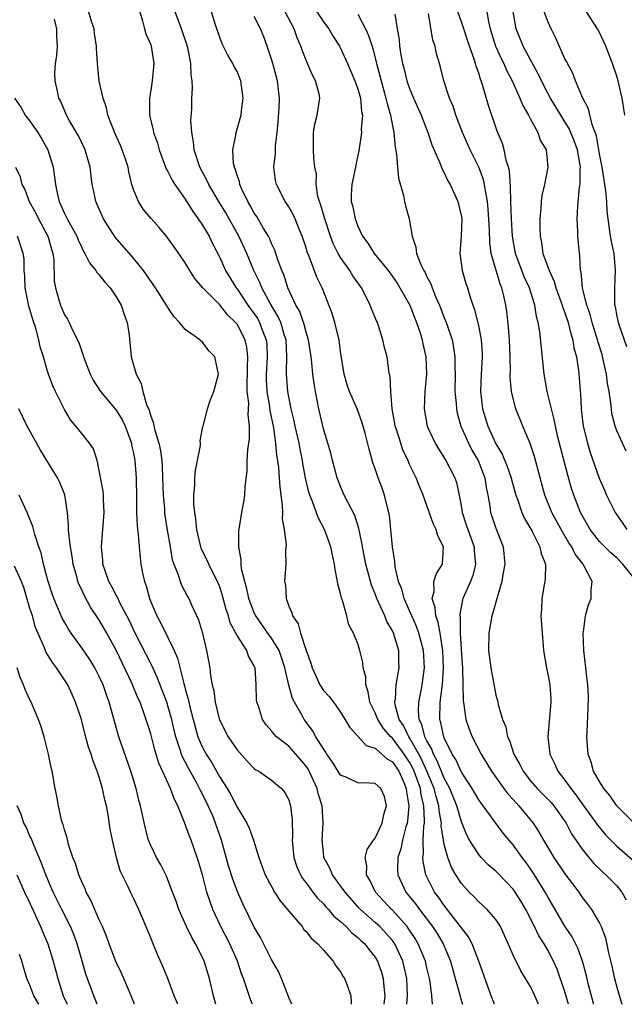
# Model space of a CAD drawing. Units: inches. Extents: x 2511000 to 2514000, y 1545000 to 1548000.
# Drawn here: x 2512014 to 2512084, y 1545000 to 1545114 of the extents above; entities that cross this region are included whole.
import ezdxf

# ---------------------------------------------------------------- set-up
doc = ezdxf.new("R2010")
doc.units = ezdxf.units.IN
doc.header["$MEASUREMENT"] = 0
doc.layers.add('LD25111545_2ft', color=114, linetype='Continuous')

msp = doc.modelspace()

# ---------------------------------------------------------------- linework, layer by layer
at = {"layer": 'LD25111545_2ft'}
for points, elevation in [([(2512061.66, 1545000), (2512061.59, 1545001), (2512061.38, 1545002.62), (2512061.3, 1545003), (2512061, 1545004.23), (2512060.83, 1545005), (2512060, 1545007), (2512059.64, 1545007.64), (2512058.84, 1545008.84), (2512058.71, 1545009), (2512057, 1545010.89), (2512056.88, 1545011), (2512055.05, 1545013), (2512054.39, 1545014.39), (2512054.02, 1545015), (2512054.04, 1545016.04), (2512053.85, 1545017), (2512054.07, 1545017.93), (2512054.8, 1545019), (2512055, 1545019.26), (2512055.83, 1545021), (2512055.99, 1545022.01), (2512056.33, 1545023), (2512056.09, 1545024.09), (2512055.66, 1545025), (2512055, 1545025.6), (2512054.36, 1545025.64), (2512053, 1545025.67), (2512051.74, 1545026.26), (2512051, 1545026.55), (2512050.06, 1545028.06), (2512049.4, 1545029), (2512049.26, 1545029.26), (2512049, 1545029.59), (2512048.12, 1545031), (2512047.73, 1545031.73), (2512046.78, 1545033), (2512046.53, 1545033.47), (2512045.65, 1545035), (2512045.44, 1545035.44), (2512044.99, 1545036.99), (2512044.55, 1545039), (2512044.17, 1545040.17), (2512043.87, 1545041), (2512043, 1545042.43), (2512042.58, 1545043), (2512041.17, 1545045), (2512041, 1545045.35), (2512040.37, 1545047), (2512040.14, 1545048.14), (2512039.89, 1545049), (2512039.53, 1545050.47), (2512039.48, 1545051), (2512039.49, 1545051.49), (2512039.19, 1545053), (2512039.2, 1545054.8), (2512039.56, 1545057), (2512039.79, 1545058.21), (2512039.89, 1545059), (2512039.93, 1545059.93), (2512040.18, 1545061.82), (2512040.18, 1545063), (2512040.25, 1545064.25), (2512040.45, 1545065.55), (2512040.46, 1545067), (2512040.3, 1545068.3), (2512040.35, 1545069.65), (2512040.19, 1545071), (2512040.18, 1545072.18), (2512040.21, 1545073), (2512040.2, 1545073.8), (2512040.26, 1545075), (2512040.13, 1545076.13), (2512039.94, 1545077), (2512039, 1545078.79), (2512038.84, 1545079), (2512037.9, 1545079.9), (2512037, 1545081.04), (2512035.05, 1545083), (2512034.1, 1545084.1), (2512033.52, 1545085), (2512033, 1545085.89), (2512032.24, 1545087), (2512030.9, 1545088.9), (2512029.99, 1545089.99), (2512029.04, 1545091.04), (2512028.14, 1545092.14), (2512027.57, 1545093), (2512027, 1545094.41), (2512026.83, 1545095), (2512026.45, 1545096.45), (2512026.37, 1545097), (2512026.07, 1545097.93), (2512025.71, 1545099), (2512025.5, 1545099.5), (2512024.87, 1545100.87), (2512024.04, 1545103), (2512023.88, 1545103.88), (2512023.48, 1545105), (2512023.04, 1545106.96), (2512022.83, 1545109), (2512022.73, 1545110.73), (2512022.73, 1545111), (2512022.49, 1545112.49), (2512022.43, 1545113), (2512022.14, 1545113.86), (2512021.62, 1545115.62)], 7468), ([(2512047.75, 1545115.75), (2512049, 1545113.83), (2512049.62, 1545113), (2512050.14, 1545112.14), (2512050.88, 1545111), (2512051, 1545110.78), (2512051.81, 1545109), (2512052.66, 1545107), (2512053, 1545106.06), (2512053.3, 1545105), (2512053.44, 1545103.44), (2512053.54, 1545103), (2512053.39, 1545101.39), (2512053.42, 1545101), (2512053.15, 1545099.15), (2512053.12, 1545098.88), (2512052.75, 1545097.25), (2512052.72, 1545097), (2512052.65, 1545096.65), (2512052.29, 1545095), (2512052.24, 1545093.76), (2512052.24, 1545093), (2512052.41, 1545092.41), (2512052.68, 1545091), (2512053, 1545090.16), (2512053.55, 1545089), (2512054.17, 1545088.17), (2512054.89, 1545087), (2512056.51, 1545085), (2512057, 1545084.33), (2512057.54, 1545083.54), (2512057.88, 1545083), (2512059.03, 1545081), (2512059.57, 1545079.57), (2512059.8, 1545079), (2512060.21, 1545077.79), (2512060.45, 1545077), (2512060.53, 1545076.53), (2512060.89, 1545075), (2512060.95, 1545073), (2512060.76, 1545071), (2512060.68, 1545069), (2512061.02, 1545067), (2512061.94, 1545065), (2512062.34, 1545064.34), (2512063, 1545063.33), (2512063.2, 1545063), (2512064.25, 1545061), (2512064.44, 1545060.44), (2512064.74, 1545059), (2512065, 1545057.56), (2512065.08, 1545057), (2512065.56, 1545055.56), (2512065.74, 1545055), (2512066.46, 1545053), (2512066.49, 1545052.49), (2512066.63, 1545051), (2512066.31, 1545049.69), (2512066.05, 1545049), (2512065.17, 1545047), (2512065.13, 1545046.87), (2512064.81, 1545045.19), (2512064.82, 1545045), (2512064.85, 1545044.85), (2512064.87, 1545043), (2512065, 1545040.55), (2512065.11, 1545038.89), (2512065.17, 1545037), (2512065.2, 1545035.2), (2512065.29, 1545034.71), (2512065.51, 1545033), (2512065.89, 1545031.89), (2512066.23, 1545031), (2512067.27, 1545029), (2512068.49, 1545027), (2512069.92, 1545025), (2512070.39, 1545024.39), (2512071, 1545023.71), (2512071.33, 1545023.33), (2512071.65, 1545023), (2512073.31, 1545021), (2512073.98, 1545019.98), (2512074.51, 1545019), (2512075.7, 1545017), (2512077, 1545015.1), (2512078.59, 1545013), (2512079, 1545012.39), (2512079.62, 1545011.62), (2512080.08, 1545011), (2512081, 1545009.42), (2512081.2, 1545009), (2512081.7, 1545007.7), (2512082.04, 1545005.96), (2512082.43, 1545004.43), (2512082.74, 1545003), (2512083, 1545001.97), (2512083.6, 1545000)], 7456), ([(2512084.16, 1545076.16), (2512083.27, 1545078.73), (2512083.2, 1545079), (2512083, 1545079.91), (2512082.84, 1545080.84), (2512082.79, 1545081), (2512082.77, 1545081.23), (2512082.76, 1545083), (2512082.87, 1545085), (2512082.68, 1545087), (2512082.37, 1545088.37), (2512082.27, 1545089), (2512082.17, 1545089.83), (2512081.99, 1545091), (2512081.89, 1545091.89), (2512081.85, 1545093), (2512081.74, 1545094.26), (2512081.62, 1545095), (2512081.52, 1545095.52), (2512081.3, 1545097), (2512081, 1545098.54), (2512080.64, 1545100.64), (2512080.17, 1545101.83), (2512079.89, 1545103), (2512079.74, 1545103.74), (2512079.06, 1545105), (2512078.21, 1545107), (2512077.89, 1545107.89), (2512077.28, 1545109), (2512077.2, 1545109.2), (2512077, 1545109.56), (2512075.93, 1545111.93), (2512075.38, 1545113), (2512075, 1545113.88), (2512074.18, 1545116.18)], 7442), ([(2512058.69, 1545000), (2512058.75, 1545001), (2512058.66, 1545003), (2512058.36, 1545004.36), (2512058.21, 1545005), (2512057.27, 1545007), (2512057.17, 1545007.17), (2512057, 1545007.38), (2512056.25, 1545008.25), (2512055.53, 1545009), (2512055, 1545009.49), (2512053.3, 1545011), (2512053.15, 1545011.15), (2512051.51, 1545013), (2512051, 1545013.74), (2512050.06, 1545015), (2512049.76, 1545015.76), (2512049.07, 1545017), (2512049, 1545017.56), (2512048.85, 1545019), (2512048.98, 1545021), (2512048.86, 1545023), (2512048.41, 1545024.41), (2512048.28, 1545025), (2512047.36, 1545027), (2512047.23, 1545027.23), (2512047, 1545027.58), (2512046.36, 1545028.36), (2512045, 1545029.89), (2512043.58, 1545031), (2512043.29, 1545031.29), (2512043, 1545031.69), (2512042.38, 1545032.38), (2512041.94, 1545033), (2512041.47, 1545034.53), (2512041.28, 1545035), (2512041.24, 1545035.24), (2512041.23, 1545037), (2512041.09, 1545039), (2512041, 1545039.2), (2512040.34, 1545040.35), (2512040.12, 1545041), (2512039, 1545042.73), (2512038.21, 1545044.21), (2512038, 1545045), (2512037.74, 1545045.74), (2512037.33, 1545047.33), (2512037, 1545048.35), (2512036.73, 1545049), (2512036.43, 1545049.57), (2512035.72, 1545051), (2512035.51, 1545051.51), (2512034.85, 1545052.85), (2512034.8, 1545053), (2512034.34, 1545055), (2512034.24, 1545056.24), (2512034.11, 1545057), (2512034, 1545058), (2512034, 1545059), (2512034.12, 1545060.12), (2512034.11, 1545061), (2512034.17, 1545061.83), (2512034.42, 1545063), (2512034.75, 1545064.75), (2512034.75, 1545065), (2512034.73, 1545065.27), (2512035.05, 1545066.95), (2512035.11, 1545067.11), (2512035.58, 1545069), (2512035.93, 1545070.07), (2512036.33, 1545071), (2512036.85, 1545073), (2512036.44, 1545075), (2512035.72, 1545075.72), (2512035, 1545076.7), (2512034.84, 1545076.84), (2512034.7, 1545077), (2512033, 1545078.17), (2512032.33, 1545079), (2512031.68, 1545079.68), (2512031, 1545080.72), (2512030.84, 1545081), (2512029.57, 1545083), (2512028.51, 1545084.51), (2512028.15, 1545085), (2512027, 1545086.43), (2512024.89, 1545088.89), (2512023.52, 1545091), (2512022.76, 1545092.76), (2512022.64, 1545093), (2512022.37, 1545094.37), (2512022.23, 1545095), (2512021.97, 1545097), (2512021.4, 1545099), (2512020.64, 1545100.64), (2512019.55, 1545102.45), (2512019.24, 1545103), (2512018.58, 1545104.58), (2512018.35, 1545105), (2512018.2, 1545105.8), (2512017.92, 1545107), (2512017.88, 1545107.88), (2512017.95, 1545109), (2512018.11, 1545109.89), (2512018.19, 1545111), (2512018.13, 1545112.13), (2512018.13, 1545113), (2512017.85, 1545114.15)], 7470), ([(2512027.72, 1545115), (2512028.05, 1545113.95), (2512028.27, 1545113), (2512028.44, 1545112.44), (2512029, 1545111.17), (2512029.06, 1545111), (2512029.36, 1545109), (2512029.17, 1545107), (2512029, 1545105.9), (2512028.84, 1545105), (2512028.86, 1545103), (2512029.28, 1545101.28), (2512029.32, 1545101), (2512029.77, 1545099.77), (2512029.96, 1545099), (2512030.73, 1545097), (2512030.8, 1545096.8), (2512031, 1545096.49), (2512031.49, 1545095.49), (2512031.8, 1545095), (2512033, 1545093.29), (2512033.86, 1545091.86), (2512034.5, 1545091), (2512035, 1545090.26), (2512035.76, 1545089), (2512036.16, 1545088.16), (2512037, 1545086.53), (2512037.67, 1545085), (2512038.9, 1545083), (2512039, 1545082.88), (2512040.27, 1545081), (2512041, 1545079.99), (2512041.4, 1545079.4), (2512041.62, 1545079), (2512041.97, 1545078.03), (2512042.39, 1545077), (2512042.45, 1545076.45), (2512042.48, 1545075), (2512042.37, 1545073), (2512042.37, 1545072.37), (2512042.44, 1545071), (2512042.75, 1545069.25), (2512042.8, 1545068.8), (2512043.22, 1545066.78), (2512043.46, 1545065), (2512043.57, 1545063.57), (2512043.68, 1545063), (2512043.79, 1545062.21), (2512043.89, 1545061), (2512043.94, 1545059.94), (2512044.24, 1545057.76), (2512044.25, 1545057), (2512044.24, 1545056.24), (2512044.48, 1545055), (2512044.71, 1545053.29), (2512044.63, 1545052.63), (2512044.64, 1545051), (2512044.52, 1545049.48), (2512044.5, 1545049), (2512044.6, 1545048.6), (2512044.68, 1545047), (2512045, 1545046.14), (2512045.35, 1545045.35), (2512045.41, 1545045), (2512046.08, 1545044.08), (2512046.35, 1545043), (2512047, 1545040.99), (2512047.54, 1545039.54), (2512047.7, 1545039), (2512048.3, 1545037.7), (2512048.61, 1545037), (2512049, 1545036.35), (2512049.66, 1545035.66), (2512050.17, 1545035), (2512051, 1545033.85), (2512052.06, 1545032.06), (2512053, 1545031.07), (2512053.02, 1545031.02), (2512053.97, 1545029.97), (2512055, 1545029.68), (2512055.79, 1545029), (2512056.42, 1545028.42), (2512057, 1545028.11), (2512057.73, 1545027), (2512058.31, 1545025.69), (2512058.59, 1545025), (2512058.63, 1545024.63), (2512058.92, 1545023), (2512058.74, 1545021.26), (2512058.7, 1545021), (2512058.55, 1545020.55), (2512058.17, 1545019), (2512057.99, 1545018.01), (2512057.65, 1545017), (2512057.6, 1545015.6), (2512057.64, 1545015), (2512058.56, 1545013), (2512058.77, 1545012.77), (2512059.66, 1545011.66), (2512060.13, 1545011), (2512061.66, 1545009), (2512062.19, 1545008.19), (2512062.89, 1545007), (2512063.73, 1545005), (2512064.29, 1545003), (2512064.77, 1545001.23), (2512064.85, 1545000.85), (2512065.11, 1545000)], 7466), ([(2512068.83, 1545000), (2512068.44, 1545001), (2512067.03, 1545005), (2512066.23, 1545007), (2512065.81, 1545007.81), (2512065, 1545008.86), (2512064.91, 1545009), (2512063, 1545011.44), (2512062.37, 1545012.37), (2512061.89, 1545013), (2512060.89, 1545015), (2512060.56, 1545016.56), (2512060.54, 1545017), (2512060.61, 1545017.39), (2512060.58, 1545019), (2512060.64, 1545020.64), (2512060.71, 1545021), (2512060.73, 1545021.27), (2512060.65, 1545023), (2512060.32, 1545024.32), (2512060.24, 1545025), (2512059.84, 1545026.16), (2512059.53, 1545027), (2512059.37, 1545027.37), (2512059, 1545028.06), (2512058.38, 1545029), (2512057, 1545030.85), (2512056.83, 1545031), (2512055.97, 1545031.97), (2512055.31, 1545033), (2512055, 1545033.77), (2512054.39, 1545035), (2512054.2, 1545036.2), (2512053.91, 1545037), (2512053.93, 1545037.93), (2512053.62, 1545039), (2512053.59, 1545039.59), (2512053.24, 1545041), (2512053, 1545041.76), (2512052.51, 1545043), (2512051.97, 1545043.97), (2512051.72, 1545045), (2512051.21, 1545046.79), (2512051.09, 1545047.09), (2512051, 1545047.58), (2512050.69, 1545048.69), (2512050.66, 1545049), (2512050.36, 1545050.36), (2512050.31, 1545051), (2512050.05, 1545052.05), (2512049.88, 1545053), (2512049.14, 1545055), (2512048.39, 1545056.39), (2512047.74, 1545058.26), (2512047.43, 1545059), (2512047.33, 1545059.33), (2512046.95, 1545060.95), (2512046.64, 1545062.64), (2512046.59, 1545063), (2512046.31, 1545064.31), (2512046.19, 1545065), (2512045.74, 1545067), (2512045.62, 1545067.62), (2512045.28, 1545069), (2512045.24, 1545069.24), (2512045, 1545070.39), (2512044.89, 1545071), (2512044.73, 1545073), (2512044.75, 1545073.25), (2512044.77, 1545075), (2512044.68, 1545077), (2512044.51, 1545077.49), (2512044.07, 1545079), (2512043.74, 1545079.74), (2512042.91, 1545081.09), (2512041.89, 1545083), (2512041.65, 1545083.64), (2512040.96, 1545085), (2512040.12, 1545087), (2512039.22, 1545089), (2512037.7, 1545091.7), (2512036.91, 1545093), (2512035.72, 1545095), (2512035.5, 1545095.5), (2512034.69, 1545097), (2512034.02, 1545099), (2512033.94, 1545099.94), (2512033.75, 1545101), (2512033.66, 1545102.34), (2512033.75, 1545103.75), (2512033.77, 1545105), (2512033.84, 1545106.16), (2512033.8, 1545107), (2512033.67, 1545107.67), (2512033.63, 1545109), (2512033.32, 1545110.68), (2512033.19, 1545111.19), (2512032.58, 1545113), (2512031.84, 1545115)], 7464), ([(2512073.94, 1545000), (2512073.51, 1545001), (2512073, 1545002.05), (2512072.44, 1545003), (2512071.88, 1545003.88), (2512071, 1545005.71), (2512070.6, 1545006.6), (2512069.99, 1545007.99), (2512069.51, 1545009), (2512069.32, 1545009.32), (2512069, 1545009.83), (2512068, 1545011), (2512067, 1545011.89), (2512066.47, 1545012.47), (2512065.9, 1545013), (2512065, 1545014), (2512064.37, 1545015), (2512063.86, 1545015.86), (2512063.44, 1545017), (2512063, 1545018.53), (2512062.91, 1545019), (2512062.67, 1545020.67), (2512062.68, 1545021), (2512062.42, 1545022.42), (2512062.39, 1545023), (2512062.06, 1545024.06), (2512061.83, 1545025), (2512060.99, 1545027), (2512060.39, 1545028.39), (2512060.06, 1545029), (2512059, 1545030.87), (2512058.9, 1545031), (2512058.29, 1545032.29), (2512057.8, 1545033), (2512057.31, 1545034.69), (2512057.28, 1545035), (2512057.35, 1545035.35), (2512057.43, 1545037), (2512057.66, 1545038.34), (2512057.78, 1545039), (2512057.73, 1545039.73), (2512057.73, 1545041), (2512057.13, 1545043), (2512057, 1545043.29), (2512056.37, 1545044.37), (2512056.12, 1545045), (2512055.4, 1545046.6), (2512055.21, 1545047), (2512055, 1545047.56), (2512054.57, 1545048.57), (2512054.28, 1545049.72), (2512053.92, 1545051), (2512053.52, 1545053), (2512053.47, 1545053.47), (2512053.11, 1545055.11), (2512052.63, 1545056.63), (2512051.83, 1545058.17), (2512051.43, 1545059), (2512051, 1545060), (2512050.62, 1545061), (2512050.08, 1545063), (2512049.86, 1545063.87), (2512049, 1545066.68), (2512048.47, 1545069), (2512048.08, 1545071), (2512047.93, 1545071.93), (2512047.79, 1545073), (2512047.67, 1545074.33), (2512047.58, 1545075), (2512047.27, 1545077), (2512047, 1545077.86), (2512046.77, 1545078.77), (2512046.26, 1545080.26), (2512045.83, 1545081), (2512044.9, 1545083), (2512044.45, 1545084.45), (2512044.21, 1545085), (2512043.74, 1545086.26), (2512043.38, 1545087.38), (2512043, 1545088.15), (2512042.76, 1545088.76), (2512042.63, 1545089), (2512042.04, 1545089.96), (2512041.28, 1545091.28), (2512041, 1545091.68), (2512040.54, 1545092.54), (2512040.26, 1545093), (2512039.56, 1545094.44), (2512039.32, 1545095), (2512039.28, 1545095.28), (2512039, 1545096.07), (2512038.8, 1545096.8), (2512038.69, 1545097), (2512038.6, 1545097.4), (2512038.52, 1545099), (2512038.91, 1545100.91), (2512038.91, 1545101), (2512039.38, 1545102.62), (2512039.46, 1545103), (2512039.5, 1545103.5), (2512039.71, 1545105), (2512039.45, 1545107), (2512039, 1545108.07), (2512038.67, 1545108.67), (2512038.53, 1545109), (2512037.95, 1545109.95), (2512037.28, 1545111.28), (2512037, 1545112.01), (2512036.51, 1545113.49), (2512036.04, 1545115)], 7462), ([(2512077.4, 1545000), (2512077, 1545001.44), (2512076.08, 1545004.07), (2512075.68, 1545005), (2512075, 1545006.27), (2512074.57, 1545007), (2512073.95, 1545007.95), (2512073.47, 1545009), (2512072.46, 1545011), (2512071.92, 1545011.92), (2512071.24, 1545013), (2512071, 1545013.33), (2512069.2, 1545015.2), (2512069, 1545015.41), (2512068.14, 1545016.14), (2512067.3, 1545017), (2512067, 1545017.34), (2512065.94, 1545019), (2512065.61, 1545019.61), (2512065, 1545021.14), (2512064.45, 1545023), (2512063.64, 1545025), (2512063, 1545026.19), (2512062.2, 1545028.2), (2512061.75, 1545029), (2512061.56, 1545029.56), (2512061, 1545030.51), (2512060.76, 1545031), (2512060.41, 1545032.41), (2512060.09, 1545033), (2512060.01, 1545034), (2512060.06, 1545035), (2512060.35, 1545036.35), (2512060.47, 1545037), (2512060.74, 1545039), (2512060.6, 1545041), (2512060.07, 1545043), (2512059.79, 1545043.79), (2512059.24, 1545045), (2512059, 1545045.58), (2512058.35, 1545047), (2512058.09, 1545048.09), (2512057.71, 1545049), (2512057.31, 1545050.69), (2512057.3, 1545051.3), (2512057, 1545053), (2512056.83, 1545055), (2512056.65, 1545056.65), (2512056.6, 1545057), (2512056.43, 1545057.57), (2512056.1, 1545059), (2512055.81, 1545059.81), (2512055.35, 1545061), (2512055, 1545062.04), (2512054.75, 1545062.75), (2512054.3, 1545064.3), (2512053.84, 1545066.16), (2512053.47, 1545067.47), (2512052.92, 1545069), (2512052.04, 1545071), (2512051.78, 1545071.78), (2512051.42, 1545073), (2512051, 1545075.64), (2512050.82, 1545077), (2512050.74, 1545077.26), (2512050.34, 1545079), (2512050.04, 1545080.04), (2512048.85, 1545083), (2512048.25, 1545084.25), (2512047.37, 1545086.63), (2512047.14, 1545087.14), (2512047, 1545087.64), (2512046.54, 1545089), (2512046.2, 1545089.8), (2512045.72, 1545091), (2512045.5, 1545091.5), (2512045, 1545092.38), (2512044.76, 1545092.76), (2512044.59, 1545093), (2512043.56, 1545095), (2512043.46, 1545095.46), (2512043.26, 1545097), (2512043.44, 1545098.56), (2512043.44, 1545099), (2512043.46, 1545099.46), (2512043.66, 1545101), (2512043.76, 1545102.24), (2512043.88, 1545103.88), (2512043.91, 1545105), (2512043.69, 1545107), (2512043.15, 1545109), (2512043, 1545109.52), (2512042.51, 1545111), (2512042.09, 1545112.09), (2512041.72, 1545113), (2512041, 1545114.45)], 7460), ([(2512080.3, 1545000), (2512080.25, 1545000.25), (2512079.74, 1545002.26), (2512079.46, 1545003.46), (2512079.02, 1545005), (2512078.49, 1545006.49), (2512077.83, 1545007.83), (2512077, 1545009.04), (2512075, 1545012.44), (2512074.7, 1545013), (2512073.45, 1545015), (2512073, 1545015.69), (2512072.46, 1545016.46), (2512072.04, 1545017), (2512071, 1545018.48), (2512069.83, 1545019.83), (2512068.98, 1545020.98), (2512067.52, 1545023), (2512067.29, 1545023.29), (2512067, 1545023.69), (2512066.23, 1545025), (2512065, 1545026.91), (2512064.36, 1545028.36), (2512063.94, 1545029), (2512063, 1545030.87), (2512062.95, 1545031), (2512062.62, 1545032.62), (2512062.49, 1545033), (2512062.55, 1545035), (2512062.77, 1545036.77), (2512062.82, 1545037), (2512062.94, 1545039), (2512062.84, 1545041), (2512062.79, 1545041.21), (2512062.52, 1545043), (2512062.29, 1545044.29), (2512062.02, 1545045), (2512061.97, 1545045.97), (2512061.6, 1545047), (2512061.83, 1545047.83), (2512061.82, 1545049), (2512062.1, 1545049.9), (2512062.82, 1545051), (2512062.92, 1545053), (2512062.26, 1545054.26), (2512062.06, 1545055), (2512061.71, 1545055.71), (2512060.58, 1545059), (2512060.11, 1545060.11), (2512059.77, 1545061), (2512059, 1545062.56), (2512058.81, 1545063), (2512058.21, 1545064.21), (2512057.96, 1545065), (2512057.51, 1545066.49), (2512057.34, 1545067), (2512057.3, 1545067.3), (2512056.99, 1545069.01), (2512056.83, 1545071), (2512056.75, 1545072.75), (2512056.67, 1545073), (2512056.6, 1545073.4), (2512056.38, 1545075), (2512056.09, 1545076.09), (2512055.91, 1545077), (2512055.4, 1545078.6), (2512055.26, 1545079), (2512055.17, 1545079.17), (2512054.58, 1545080.58), (2512054.44, 1545081), (2512053.87, 1545082.13), (2512053.41, 1545083), (2512052.4, 1545084.41), (2512052.07, 1545085), (2512051, 1545086.54), (2512050.73, 1545087), (2512050.15, 1545088.15), (2512049.83, 1545089), (2512049.17, 1545091), (2512048.69, 1545092.69), (2512048.56, 1545093), (2512048.38, 1545093.61), (2512048.18, 1545095), (2512048.19, 1545096.19), (2512048.03, 1545097), (2512047.91, 1545098.09), (2512047.86, 1545099), (2512047.87, 1545099.87), (2512047.85, 1545101), (2512048.03, 1545101.97), (2512048.3, 1545103), (2512048.61, 1545105), (2512048.52, 1545105.48), (2512048.1, 1545107), (2512047.72, 1545107.72), (2512047.18, 1545109), (2512047, 1545109.4), (2512046.54, 1545110.54), (2512046.4, 1545111), (2512045.97, 1545111.97), (2512045.61, 1545113), (2512044.56, 1545115)], 7458), ([(2512053, 1545114.7), (2512053.9, 1545113), (2512054.25, 1545112.25), (2512054.73, 1545110.73), (2512055.17, 1545109), (2512055.56, 1545107.56), (2512055.7, 1545107), (2512056.26, 1545105), (2512056.38, 1545104.38), (2512056.78, 1545103), (2512057, 1545101.77), (2512057.17, 1545101), (2512057.32, 1545099.32), (2512057.49, 1545098.51), (2512057.59, 1545097), (2512057.71, 1545095.71), (2512058.29, 1545093.71), (2512058.42, 1545093), (2512058.53, 1545092.53), (2512058.94, 1545091), (2512059.28, 1545089), (2512059.72, 1545087.72), (2512059.79, 1545087), (2512060.29, 1545085.71), (2512060.64, 1545085), (2512060.78, 1545084.78), (2512061, 1545084.3), (2512061.47, 1545083.47), (2512061.62, 1545083), (2512062.01, 1545081.99), (2512062.45, 1545081), (2512063, 1545079.55), (2512063.17, 1545079.17), (2512063.33, 1545078.67), (2512063.92, 1545077), (2512064.1, 1545076.1), (2512064.25, 1545075), (2512064.24, 1545073.76), (2512064.26, 1545073), (2512064.25, 1545071), (2512064.38, 1545069.62), (2512064.41, 1545069), (2512064.5, 1545068.5), (2512064.92, 1545067), (2512065.8, 1545065), (2512066.21, 1545064.21), (2512066.92, 1545063), (2512067.7, 1545061), (2512067.87, 1545059.87), (2512068.05, 1545059), (2512068.29, 1545057.71), (2512068.37, 1545057), (2512069, 1545055.17), (2512069.85, 1545053), (2512070.04, 1545051), (2512069.81, 1545049.81), (2512069.7, 1545049), (2512069.13, 1545047.13), (2512068.65, 1545045.35), (2512068.53, 1545045), (2512068.16, 1545043), (2512068.12, 1545041), (2512068.4, 1545039), (2512069, 1545035.83), (2512069.18, 1545035.18), (2512069.25, 1545034.75), (2512069.74, 1545033), (2512070.13, 1545032.13), (2512070.32, 1545031), (2512070.56, 1545030.56), (2512071.07, 1545029), (2512071.78, 1545027.78), (2512072.15, 1545027), (2512073, 1545025.9), (2512073.79, 1545025), (2512075, 1545023.78), (2512075.38, 1545023.38), (2512075.7, 1545023), (2512077.12, 1545021), (2512077.77, 1545019.77), (2512079, 1545017.96), (2512079.77, 1545017), (2512080.33, 1545016.33), (2512081.34, 1545015.34), (2512081.75, 1545015), (2512083, 1545013.71), (2512083.57, 1545013), (2512084.09, 1545012.09)], 7454), ([(2512057.3, 1545114.7), (2512057.55, 1545113), (2512057.78, 1545111.78), (2512057.83, 1545111), (2512057.98, 1545110.02), (2512058.18, 1545109), (2512058.36, 1545108.36), (2512058.69, 1545107), (2512059, 1545106.09), (2512059.46, 1545105), (2512060.34, 1545103), (2512061.12, 1545101), (2512061.58, 1545099.58), (2512062.49, 1545097.51), (2512062.76, 1545096.76), (2512063, 1545096.35), (2512063.42, 1545095.42), (2512063.68, 1545095), (2512064.6, 1545093), (2512065, 1545091.23), (2512065.04, 1545091), (2512064.98, 1545088.98), (2512064.83, 1545087), (2512065.1, 1545085), (2512065.52, 1545083.52), (2512065.7, 1545083), (2512065.97, 1545082.03), (2512066.32, 1545081), (2512066.52, 1545080.51), (2512067, 1545078.47), (2512067.29, 1545077), (2512067.39, 1545075.39), (2512067.39, 1545075), (2512067.27, 1545073), (2512067.22, 1545071), (2512067.45, 1545069), (2512068.07, 1545067), (2512069, 1545064.94), (2512069.72, 1545063.72), (2512070.31, 1545062.31), (2512070.75, 1545061), (2512070.8, 1545060.8), (2512071.3, 1545059), (2512071.48, 1545058.52), (2512071.99, 1545057), (2512072.3, 1545056.3), (2512073.15, 1545054.85), (2512074.1, 1545053), (2512074.24, 1545052.24), (2512074.73, 1545051), (2512074.72, 1545049.28), (2512074.68, 1545049), (2512074.6, 1545048.6), (2512074.33, 1545047), (2512074.27, 1545045.73), (2512074.21, 1545045), (2512074.34, 1545043), (2512074.46, 1545041.54), (2512074.52, 1545041), (2512074.84, 1545039), (2512075, 1545038.26), (2512075.23, 1545037), (2512075.34, 1545035.34), (2512075.36, 1545035), (2512075.02, 1545031), (2512075.24, 1545029), (2512075.84, 1545027.84), (2512076.18, 1545027), (2512077, 1545025.98), (2512077.67, 1545025), (2512078.27, 1545024.27), (2512079, 1545023.24), (2512080.63, 1545021), (2512080.77, 1545020.77), (2512081, 1545020.49), (2512081.67, 1545019.67), (2512082.3, 1545019), (2512083, 1545018.31), (2512084.78, 1545016.78)], 7452), ([(2512085, 1545021), (2512083.01, 1545023), (2512082.19, 1545024.19), (2512081.49, 1545025), (2512081, 1545025.8), (2512080.31, 1545027), (2512080.04, 1545028.04), (2512079.69, 1545029), (2512079.57, 1545030.43), (2512079.54, 1545031), (2512079.55, 1545031.55), (2512079.68, 1545034.32), (2512079.71, 1545035.71), (2512079.66, 1545037), (2512079.46, 1545038.54), (2512079.43, 1545039), (2512079.17, 1545041), (2512079.12, 1545043), (2512079.16, 1545043.16), (2512079.39, 1545045), (2512079.72, 1545046.28), (2512080.02, 1545047), (2512080.03, 1545048.03), (2512080.13, 1545049), (2512079.23, 1545050.77), (2512079.09, 1545051), (2512078.16, 1545052.16), (2512077.78, 1545053), (2512077.46, 1545053.46), (2512076.56, 1545055), (2512075.46, 1545057), (2512074.66, 1545059), (2512074.14, 1545061), (2512073.47, 1545063.47), (2512072.96, 1545064.96), (2512072.1, 1545067), (2512071.32, 1545069), (2512071, 1545070.19), (2512070.84, 1545070.84), (2512070.81, 1545071), (2512070.64, 1545072.64), (2512070.64, 1545073), (2512070.67, 1545073.33), (2512070.65, 1545075), (2512070.57, 1545077), (2512070.45, 1545078.45), (2512070.25, 1545080.25), (2512070.14, 1545081), (2512069.91, 1545082.09), (2512069.68, 1545083), (2512069.47, 1545083.47), (2512069.01, 1545085.01), (2512068.45, 1545087), (2512068.28, 1545088.28), (2512068.26, 1545089.74), (2512068.11, 1545092.11), (2512068.02, 1545093), (2512067.77, 1545094.23), (2512067.68, 1545095), (2512067.56, 1545095.56), (2512067.02, 1545097), (2512066, 1545099), (2512065.12, 1545101), (2512064.36, 1545103), (2512064.04, 1545104.04), (2512063.63, 1545105), (2512062.97, 1545107), (2512062.58, 1545108.58), (2512062.44, 1545109), (2512062.13, 1545110.13), (2512061.95, 1545111), (2512061.69, 1545111.69), (2512061.2, 1545114.8)], 7450), ([(2512085, 1545049.37), (2512083.72, 1545051), (2512083, 1545051.72), (2512082.32, 1545052.32), (2512081.62, 1545053), (2512081, 1545053.64), (2512079.92, 1545055), (2512079, 1545056.63), (2512078.81, 1545057), (2512078.02, 1545059), (2512077.77, 1545059.77), (2512077.32, 1545061.32), (2512076.15, 1545065.85), (2512075.89, 1545067), (2512075.76, 1545067.76), (2512075.43, 1545069), (2512074.95, 1545071), (2512074.59, 1545073), (2512074.08, 1545077.93), (2512073.89, 1545079), (2512073.69, 1545079.69), (2512073.5, 1545081), (2512072.88, 1545083), (2512072.28, 1545084.28), (2512072, 1545085), (2512071.26, 1545087), (2512070.91, 1545089), (2512070.79, 1545091), (2512070.72, 1545093), (2512070.7, 1545094.7), (2512070.56, 1545096.56), (2512070.45, 1545097), (2512070.18, 1545097.82), (2512069.94, 1545099), (2512069.75, 1545099.75), (2512069.16, 1545101.16), (2512068.14, 1545104.14), (2512067.46, 1545106.54), (2512067.3, 1545107), (2512067.2, 1545107.2), (2512067, 1545107.89), (2512066.7, 1545108.7), (2512066.64, 1545109), (2512066.49, 1545109.51), (2512065.95, 1545111), (2512065, 1545113.83), (2512064.58, 1545115)], 7448), ([(2512067.94, 1545115), (2512068.12, 1545113.88), (2512068.32, 1545113), (2512068.95, 1545111), (2512069.59, 1545109.59), (2512069.91, 1545109), (2512070.23, 1545108.23), (2512070.88, 1545107), (2512071.77, 1545105), (2512072.12, 1545104.12), (2512072.79, 1545103), (2512073, 1545102.57), (2512073.86, 1545101), (2512074.13, 1545100.13), (2512074.8, 1545099), (2512075.03, 1545097), (2512074.62, 1545095), (2512074.3, 1545093.7), (2512074.23, 1545093), (2512074.2, 1545092.2), (2512074.07, 1545091), (2512074.07, 1545089.93), (2512074.11, 1545089), (2512074.28, 1545088.28), (2512074.45, 1545087), (2512075.15, 1545085), (2512075.75, 1545083.75), (2512075.95, 1545083), (2512076.68, 1545081), (2512076.74, 1545080.74), (2512077, 1545080.1), (2512077.36, 1545079), (2512077.67, 1545077.67), (2512077.91, 1545077), (2512078.04, 1545076.04), (2512078.33, 1545075), (2512078.58, 1545073.42), (2512078.65, 1545072.65), (2512078.76, 1545071), (2512078.79, 1545070.79), (2512078.87, 1545069), (2512079.1, 1545067), (2512079.6, 1545065), (2512079.93, 1545063.93), (2512080.97, 1545060.97), (2512081.56, 1545059.56), (2512081.81, 1545059), (2512082.81, 1545057), (2512083.71, 1545055.71), (2512084.18, 1545055)], 7446), ([(2512084.1, 1545064.1), (2512083.65, 1545065), (2512083, 1545066.46), (2512082.81, 1545067), (2512082.44, 1545068.44), (2512082.37, 1545069), (2512082.33, 1545069.67), (2512082.11, 1545071), (2512081.91, 1545071.91), (2512081.81, 1545073), (2512081.48, 1545074.52), (2512081.29, 1545075.29), (2512080.82, 1545076.82), (2512080.78, 1545077), (2512080.15, 1545079), (2512079.93, 1545079.93), (2512079.54, 1545081), (2512079.04, 1545082.96), (2512078.86, 1545084.86), (2512078.81, 1545085), (2512078.72, 1545086.72), (2512078.67, 1545087), (2512078.49, 1545089), (2512078.49, 1545089.51), (2512078.42, 1545091), (2512078.48, 1545092.48), (2512078.69, 1545094.69), (2512078.75, 1545095), (2512078.76, 1545096.76), (2512078.79, 1545097), (2512078.76, 1545097.24), (2512078.44, 1545099), (2512078.06, 1545100.06), (2512077.47, 1545101.47), (2512077, 1545102.24), (2512076.51, 1545103), (2512075.31, 1545105), (2512075, 1545105.58), (2512074.26, 1545107), (2512073.87, 1545107.87), (2512073, 1545109.42), (2512072.15, 1545111), (2512071.34, 1545113), (2512070.98, 1545115)], 7444), ([(2512083.92, 1545103), (2512083.61, 1545105), (2512083.16, 1545107), (2512083, 1545107.53), (2512082.52, 1545109), (2512081.75, 1545111), (2512081, 1545112.59), (2512080.77, 1545113), (2512079.49, 1545115)], 7440), ([(2512013.21, 1545105), (2512013.94, 1545103.94), (2512014.46, 1545103), (2512015, 1545102.31), (2512015.93, 1545101), (2512016.33, 1545100.33), (2512017.09, 1545099), (2512017.7, 1545097), (2512017.95, 1545095), (2512018.18, 1545093.82), (2512018.38, 1545093), (2512018.6, 1545092.6), (2512019, 1545091.63), (2512019.22, 1545091.22), (2512019.32, 1545091), (2512019.69, 1545090.31), (2512020.44, 1545089), (2512020.59, 1545088.59), (2512021, 1545087.68), (2512021.22, 1545087.22), (2512021.37, 1545087), (2512021.89, 1545085.89), (2512022.63, 1545085), (2512022.77, 1545084.77), (2512023, 1545084.54), (2512023.67, 1545083.67), (2512024.29, 1545083), (2512025, 1545081.98), (2512025.58, 1545081), (2512025.91, 1545079.91), (2512026.26, 1545079), (2512026.49, 1545077.51), (2512026.75, 1545075), (2512027.3, 1545073), (2512027.91, 1545071.91), (2512028.07, 1545071), (2512028.51, 1545069.49), (2512028.82, 1545068.82), (2512029, 1545068.14), (2512029.32, 1545067.32), (2512029.37, 1545067), (2512029.47, 1545066.53), (2512029.93, 1545065), (2512030.13, 1545064.13), (2512030.27, 1545063), (2512030.33, 1545062.33), (2512030.38, 1545061), (2512030.43, 1545059), (2512030.58, 1545057.42), (2512030.6, 1545057), (2512030.64, 1545056.64), (2512030.92, 1545054.92), (2512031.24, 1545053), (2512031.5, 1545051.5), (2512031.67, 1545051), (2512032.14, 1545049.86), (2512032.4, 1545049), (2512032.56, 1545048.56), (2512033.25, 1545047.25), (2512033.41, 1545047), (2512033.72, 1545046.28), (2512034.53, 1545044.53), (2512034.98, 1545043), (2512035.48, 1545041), (2512035.85, 1545039), (2512035.93, 1545038.07), (2512036.12, 1545037), (2512036.3, 1545036.3), (2512036.45, 1545035), (2512036.94, 1545033.06), (2512037, 1545032.89), (2512037.97, 1545031), (2512039, 1545029.47), (2512040.16, 1545028.16), (2512041, 1545027.32), (2512041.18, 1545027.18), (2512041.53, 1545027), (2512043, 1545025.96), (2512044.17, 1545025), (2512044.55, 1545024.55), (2512045, 1545023.68), (2512045.21, 1545023), (2512045.37, 1545021.37), (2512045.41, 1545019.41), (2512045.38, 1545019), (2512045.59, 1545017), (2512045.94, 1545015.94), (2512046.35, 1545015), (2512046.58, 1545014.58), (2512047, 1545014.06), (2512047.77, 1545013), (2512048.31, 1545012.31), (2512049, 1545011.64), (2512049.3, 1545011.3), (2512049.58, 1545011), (2512050.23, 1545010.23), (2512051, 1545009.6), (2512051.64, 1545009), (2512052.29, 1545008.29), (2512053, 1545007.74), (2512053.37, 1545007.37), (2512053.8, 1545007), (2512054.31, 1545006.31), (2512055, 1545005.48), (2512055.29, 1545005), (2512055.73, 1545003.73), (2512055.93, 1545003), (2512055.99, 1545002.01), (2512056.11, 1545001), (2512056.02, 1545000)], 7472), ([(2512013.35, 1545097), (2512013.86, 1545095.86), (2512014.05, 1545095), (2512014.4, 1545094.4), (2512014.92, 1545093), (2512015.68, 1545091.68), (2512016, 1545091), (2512017.08, 1545089), (2512017.5, 1545087.5), (2512017.65, 1545087), (2512017.76, 1545086.24), (2512017.8, 1545083.8), (2512017.95, 1545083), (2512018.37, 1545081.63), (2512018.53, 1545081), (2512019, 1545079.89), (2512019.37, 1545079.37), (2512019.56, 1545079), (2512019.97, 1545078.03), (2512020.67, 1545076.68), (2512021, 1545075.63), (2512021.18, 1545075.18), (2512021.21, 1545075), (2512021.99, 1545073), (2512022.33, 1545072.33), (2512023.18, 1545071), (2512025, 1545068.84), (2512025.7, 1545067.7), (2512026.03, 1545067), (2512026.76, 1545065), (2512026.79, 1545064.79), (2512027, 1545063.84), (2512027.15, 1545063), (2512027.31, 1545061), (2512027.36, 1545058.64), (2512027.36, 1545057), (2512027.42, 1545055.42), (2512027.56, 1545054.44), (2512027.65, 1545053), (2512027.76, 1545051.76), (2512027.87, 1545051), (2512028.06, 1545049.94), (2512028.26, 1545049), (2512028.47, 1545048.47), (2512028.86, 1545047), (2512029, 1545046.64), (2512029.7, 1545045), (2512030.17, 1545044.17), (2512031, 1545042.49), (2512031.71, 1545041), (2512032.11, 1545040.11), (2512032.82, 1545037.18), (2512032.91, 1545036.91), (2512033, 1545036.55), (2512033.35, 1545035.35), (2512033.4, 1545035), (2512033.52, 1545034.48), (2512033.9, 1545033), (2512034.13, 1545032.13), (2512034.47, 1545031), (2512035, 1545029.75), (2512035.41, 1545029), (2512036.04, 1545028.04), (2512037, 1545026.32), (2512037.85, 1545025), (2512038.28, 1545024.28), (2512039, 1545022.86), (2512040.13, 1545021), (2512040.4, 1545020.4), (2512040.91, 1545019), (2512041.52, 1545017), (2512041.93, 1545015.93), (2512042.26, 1545015), (2512043, 1545013.63), (2512043.36, 1545013), (2512044, 1545012), (2512044.86, 1545011), (2512045, 1545010.81), (2512046.53, 1545009), (2512046.72, 1545008.72), (2512047, 1545008.44), (2512047.62, 1545007.62), (2512048.38, 1545007), (2512049, 1545006.28), (2512050.14, 1545005), (2512050.44, 1545004.44), (2512051, 1545003.75), (2512051.26, 1545003.26), (2512051.46, 1545003), (2512051.77, 1545002.23), (2512052.19, 1545001), (2512052.23, 1545000.23), (2512052.22, 1545000)], 7474), ([(2512045.34, 1545000), (2512045, 1545000.77), (2512044.16, 1545003), (2512043.81, 1545003.81), (2512043, 1545005.2), (2512041.73, 1545007.73), (2512041, 1545008.95), (2512039.66, 1545011.66), (2512039, 1545013.13), (2512038.5, 1545014.5), (2512038.03, 1545016.03), (2512037.2, 1545019), (2512036.51, 1545021), (2512036.18, 1545021.82), (2512035.67, 1545023), (2512035, 1545024.35), (2512034.77, 1545024.77), (2512034.67, 1545025), (2512034.3, 1545025.7), (2512033.36, 1545027.36), (2512033, 1545028.09), (2512032.67, 1545028.67), (2512032.56, 1545029), (2512032.39, 1545029.61), (2512031.91, 1545031), (2512031.72, 1545031.72), (2512031.43, 1545033), (2512031, 1545034.59), (2512030.87, 1545035), (2512029.8, 1545037.8), (2512029.17, 1545039.17), (2512027.2, 1545043), (2512026.5, 1545044.5), (2512025.39, 1545046.61), (2512025.21, 1545047), (2512025.15, 1545047.15), (2512025, 1545047.41), (2512024.46, 1545048.46), (2512024.13, 1545049), (2512023.67, 1545050.33), (2512023.46, 1545051), (2512023.44, 1545051.44), (2512023.31, 1545053), (2512023.43, 1545054.57), (2512023.48, 1545055.47), (2512023.59, 1545057), (2512023.52, 1545058.48), (2512023.51, 1545059), (2512023.48, 1545059.47), (2512022.85, 1545062.85), (2512022.78, 1545063), (2512022.35, 1545064.35), (2512021.92, 1545065), (2512021, 1545066.12), (2512020.32, 1545067), (2512019.7, 1545067.7), (2512019, 1545068.91), (2512017.97, 1545071), (2512017.66, 1545071.66), (2512017.16, 1545073), (2512017, 1545073.47), (2512016.57, 1545075), (2512016.18, 1545076.18), (2512016.04, 1545077), (2512015.67, 1545078.33), (2512015.33, 1545079.33), (2512014.88, 1545080.88), (2512014.46, 1545083), (2512014.42, 1545084.42), (2512014.32, 1545085), (2512014.32, 1545086.32), (2512014.23, 1545087), (2512013.57, 1545089)], 7476), ([(2512040.78, 1545000), (2512040.55, 1545000.55), (2512040.15, 1545001.85), (2512039.74, 1545003), (2512039.53, 1545003.53), (2512039.05, 1545005), (2512038.18, 1545007), (2512037.14, 1545009), (2512036.19, 1545011), (2512035.87, 1545011.87), (2512035.52, 1545013), (2512035, 1545015.01), (2512034.54, 1545016.54), (2512034.39, 1545017), (2512033.68, 1545019), (2512033.48, 1545019.48), (2512032.93, 1545021.07), (2512032.15, 1545023), (2512031.74, 1545023.74), (2512031.3, 1545025), (2512029.95, 1545027.95), (2512029.48, 1545029.48), (2512029, 1545031.34), (2512028.22, 1545033.78), (2512027.76, 1545035), (2512027.52, 1545035.52), (2512026.86, 1545037.14), (2512025, 1545041.05), (2512023.92, 1545043), (2512023, 1545044.59), (2512022.02, 1545046.02), (2512021.31, 1545047.31), (2512021, 1545048.01), (2512020.67, 1545048.67), (2512020.57, 1545049), (2512020.42, 1545049.58), (2512020.01, 1545051), (2512019.9, 1545051.9), (2512019.69, 1545053), (2512019.5, 1545054.5), (2512019.48, 1545055), (2512019.49, 1545055.49), (2512019.34, 1545057), (2512019.03, 1545059.03), (2512018.47, 1545060.47), (2512018.21, 1545061), (2512016.21, 1545064.21), (2512014.7, 1545067), (2512013.71, 1545069)], 7478), ([(2512036.55, 1545000), (2512036.27, 1545001), (2512035.81, 1545003), (2512035.2, 1545005), (2512035, 1545005.44), (2512034.2, 1545007), (2512033.75, 1545007.75), (2512033.15, 1545009), (2512032.27, 1545011), (2512031.94, 1545011.94), (2512031.54, 1545013), (2512031, 1545014.43), (2512030.83, 1545014.83), (2512030.16, 1545016.16), (2512029.68, 1545017), (2512029, 1545018.41), (2512028.76, 1545019), (2512028.38, 1545020.38), (2512027.83, 1545023), (2512027.64, 1545023.64), (2512027.33, 1545025), (2512026.71, 1545027), (2512025.3, 1545031), (2512024.2, 1545035), (2512023.87, 1545035.87), (2512023.48, 1545037), (2512023, 1545038.06), (2512022.69, 1545038.69), (2512022.52, 1545039), (2512021.94, 1545039.94), (2512021, 1545041.32), (2512019.79, 1545043), (2512019.47, 1545043.47), (2512019, 1545044.27), (2512018.74, 1545044.74), (2512018.62, 1545045), (2512017.77, 1545047), (2512017.57, 1545047.57), (2512017.13, 1545049), (2512016.59, 1545051), (2512016.29, 1545052.29), (2512016.03, 1545053), (2512015.58, 1545054.42), (2512015.34, 1545055.34), (2512014.78, 1545056.78), (2512014.67, 1545057), (2512013.77, 1545059)], 7480), ([(2512032.16, 1545000), (2512032.11, 1545000.11), (2512031.72, 1545001), (2512030.97, 1545003), (2512030.39, 1545004.39), (2512029.77, 1545005.77), (2512029.29, 1545007), (2512029.19, 1545007.19), (2512029, 1545007.72), (2512028.09, 1545009.91), (2512027.61, 1545011), (2512027, 1545012.3), (2512026.66, 1545013), (2512026.38, 1545013.62), (2512025.47, 1545015.47), (2512025.02, 1545017), (2512024.57, 1545019), (2512024.31, 1545020.31), (2512024.06, 1545021.94), (2512023.87, 1545023), (2512023.7, 1545023.7), (2512023.42, 1545025), (2512023, 1545026.43), (2512022.81, 1545027), (2512022.28, 1545028.28), (2512022.08, 1545029), (2512021.8, 1545029.8), (2512021.37, 1545031.37), (2512020.96, 1545033), (2512020.29, 1545035), (2512019.89, 1545035.89), (2512019.38, 1545037), (2512019, 1545037.61), (2512018.07, 1545039), (2512017.6, 1545039.6), (2512016.85, 1545040.85), (2512016.69, 1545041.31), (2512015.66, 1545043.66), (2512015.29, 1545045), (2512015, 1545045.86), (2512014.3, 1545048.3), (2512014.02, 1545049), (2512013.22, 1545050.78)], 7482), ([(2512027.12, 1545000), (2512026.74, 1545001), (2512025.89, 1545003), (2512025.62, 1545003.62), (2512024.97, 1545004.97), (2512024.19, 1545007), (2512023.88, 1545007.88), (2512023.41, 1545009), (2512023, 1545009.86), (2512022.07, 1545012.07), (2512021.52, 1545013), (2512021.39, 1545013.39), (2512021, 1545014.18), (2512020.66, 1545015), (2512020.3, 1545016.3), (2512019.99, 1545017), (2512019.47, 1545018.53), (2512019.3, 1545019.3), (2512019, 1545020.2), (2512018.85, 1545020.85), (2512018.78, 1545021), (2512018.68, 1545021.32), (2512018.31, 1545023), (2512018.11, 1545024.11), (2512017.92, 1545025), (2512017.57, 1545027), (2512017.45, 1545027.45), (2512017.15, 1545029), (2512016.64, 1545031), (2512016.25, 1545032.25), (2512015.99, 1545033), (2512015.14, 1545035), (2512015, 1545035.27), (2512014.47, 1545036.47), (2512014.26, 1545037), (2512013.86, 1545037.86), (2512013.51, 1545039)], 7484), ([(2512022.78, 1545000), (2512022.58, 1545000.58), (2512022.4, 1545001), (2512021.5, 1545003.5), (2512021, 1545005.15), (2512020.47, 1545007), (2512020.08, 1545008.08), (2512019.7, 1545009), (2512018.69, 1545011), (2512017.71, 1545013), (2512016.84, 1545015), (2512016.34, 1545016.34), (2512015.36, 1545018.64), (2512015.17, 1545019.17), (2512015, 1545019.5), (2512014.56, 1545020.56), (2512014.31, 1545021), (2512013.98, 1545021.98), (2512013.52, 1545023)], 7486), ([(2512013.49, 1545015), (2512014.39, 1545013), (2512015, 1545011.71), (2512016.24, 1545009), (2512016.45, 1545008.45), (2512017.07, 1545007), (2512017.69, 1545005), (2512018.22, 1545003), (2512018.86, 1545001), (2512019.3, 1545000)], 7488), ([(2512016.04, 1545000), (2512016.03, 1545000.03), (2512015.45, 1545001), (2512015, 1545002.21), (2512014.66, 1545003), (2512014.06, 1545005), (2512013.79, 1545005.79)], 7490)]:
    msp.add_lwpolyline(points, dxfattribs=dict(at, elevation=elevation))

doc.saveas('drawing.dxf')
